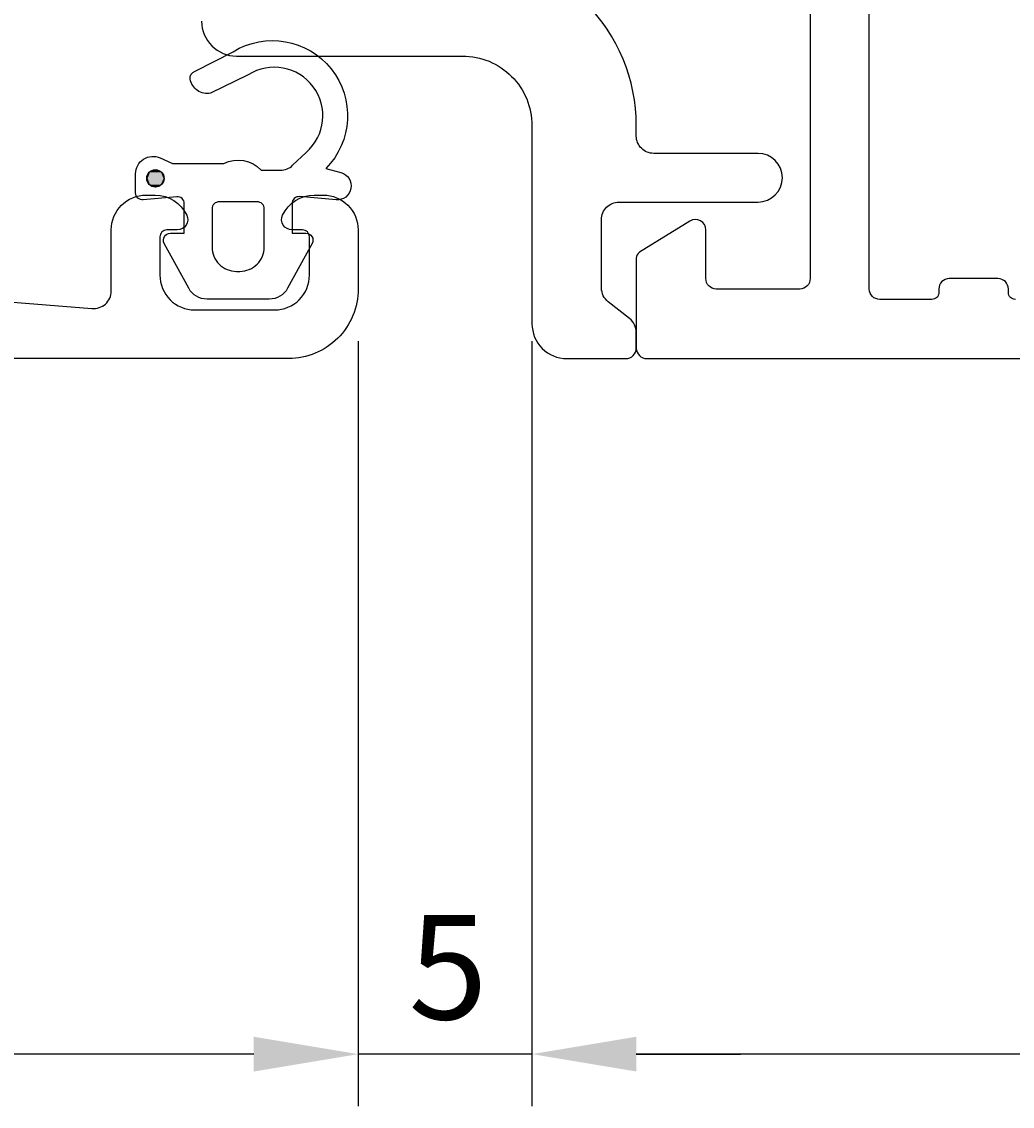
# Model space of a CAD drawing. Extents: x 5 to 243, y 4 to 118.
# Drawn here: x 128 to 157, y 4 to 36 of the extents above; entities that cross this region are included whole.
import ezdxf

# ---------------------------------------------------------------- set-up
doc = ezdxf.new("R2010")
doc.units = 0
doc.header["$LTSCALE"] = 4
doc.layers.get('0').update_dxf_attribs({"linetype": 'CONTINUOUS'})
doc.layers.get('DEFPOINTS').update_dxf_attribs({"linetype": 'CONTINUOUS'})
doc.layers.add('SAPA_MATT', color=1, linetype='CONTINUOUS')
doc.layers.add('SAPA_PROFIL', color=7, linetype='CONTINUOUS')
doc.styles.add('ISO', font='txt')
doc.dimstyles.get("Standard").update_dxf_attribs({"dimtxt": 0.18, "dimasz": 0.18, "dimexe": 0.18, "dimexo": 0.0625, "dimgap": 0.09, "dimtad": 0, "dimtih": 1, "dimtoh": 1, "dimzin": 0, "dimcen": 0.09, "dimazin": 3, "dimtfac": 1, "dimtofl": 0, "dimtmove": 0, "dimatfit": 3})

# ---------------------------------------------------------------- blocks, each defined once
blk = doc.blocks.new('*U82')
at = {"layer": 'SAPA_PROFIL', "color": 2, "linetype": 'CONTINUOUS'}
for p, q in [((131.836, 31.249, 0.2), (131.763, 31.072, 0.2)), ((132.013, 31.322, 0.2), (131.836, 31.249, 0.2)), ((132.19, 31.249, 0.2), (132.013, 31.322, 0.2)), ((132.19, 31.249, 0.2), (132.263, 31.072, 0.2)), ((131.763, 31.072, 0.2), (131.836, 30.895, 0.2)), ((132.013, 30.822, 0.2), (131.836, 30.895, 0.2)), ((132.19, 30.895, 0.2), (132.013, 30.822, 0.2)), ((132.263, 31.072, 0.2), (132.19, 30.895, 0.2))]:
    blk.add_line(p, q, dxfattribs=at)
for points in [[(131.836, 31.249, 0.2), (131.763, 31.072, 0.2), (132.263, 31.072, 0.2)], [(132.013, 31.322, 0.2), (131.836, 31.249, 0.2), (132.19, 31.249, 0.2)], [(131.763, 31.072, 0.2), (131.836, 30.895, 0.2), (132.19, 30.895, 0.2)]]:
    blk.add_solid(points, dxfattribs=at)
at = {"layer": 'SAPA_PROFIL', "color": 2, "linetype": 'CONTINUOUS', "extrusion": (0, 0, -1)}
for points in [[(-131.836, 31.249, -0.2), (-132.19, 31.249, -0.2), (-132.263, 31.072, -0.2)], [(-131.763, 31.072, -0.2), (-132.263, 31.072, -0.2), (-132.19, 30.895, -0.2)], [(-131.836, 30.895, -0.2), (-132.19, 30.895, -0.2), (-132.013, 30.822, -0.2)]]:
    blk.add_solid(points, dxfattribs=at)
blk = doc.blocks.new('*U85')
at = {"layer": 'SAPA_MATT', "color": 2, "style": 'ISO'}
blk.add_text('120', height=3, dxfattribs=at).set_placement((74.994, 6.89))
blk = doc.blocks.new('*D78')
at = {"layer": 'DEFPOINTS', "color": 0}
for p in [(137.844, 27.89), (17.844, 26.39), (17.844, 5.89)]:
    blk.add_point(p, dxfattribs=at)
at = {"layer": 'SAPA_MATT'}
for p, q in [((137.844, 26.39), (137.844, 4.39)), ((17.844, 24.89), (17.844, 4.39)), ((134.844, 5.89), (20.844, 5.89))]:
    blk.add_line(p, q, dxfattribs=at)
for points in [[(20.844, 6.39), (20.844, 5.39), (17.844, 5.89)], [(134.844, 6.39), (134.844, 5.39), (137.844, 5.89)]]:
    blk.add_solid(points, dxfattribs=at)
blk.add_blockref('*U85', (0, 0))
blk = doc.blocks.new('*U86')
at = {"layer": 'SAPA_MATT', "color": 2, "style": 'ISO'}
blk.add_text('5', height=3, dxfattribs=at).set_placement((139.294, 6.89))
blk = doc.blocks.new('*D77')
at = {"layer": 'DEFPOINTS', "color": 0}
for p in [(137.844, 27.89, 0.1), (142.844, 26.89), (137.844, 5.89)]:
    blk.add_point(p, dxfattribs=at)
at = {"layer": 'SAPA_MATT'}
for p, q in [((137.844, 26.39), (137.844, 4.39)), ((142.844, 25.39), (142.844, 4.39)), ((134.844, 5.89), (131.844, 5.89)), ((142.844, 5.89), (137.844, 5.89)), ((145.844, 5.89), (148.844, 5.89))]:
    blk.add_line(p, q, dxfattribs=at)
for points in [[(134.844, 6.39), (134.844, 5.39), (137.844, 5.89)], [(145.844, 6.39), (145.844, 5.39), (142.844, 5.89)]]:
    blk.add_solid(points, dxfattribs=at)
blk.add_blockref('*U86', (0, 0))
blk = doc.blocks.new('*U87')
at = {"layer": 'SAPA_MATT', "color": 2, "style": 'ISO'}
blk.add_text('70', height=3, dxfattribs=at).set_placement((175.744, 6.89))
blk = doc.blocks.new('*D76')
at = {"layer": 'DEFPOINTS', "color": 0}
for p in [(142.844, 27.89), (212.844, 26.39), (142.844, 5.89)]:
    blk.add_point(p, dxfattribs=at)
at = {"layer": 'SAPA_MATT'}
for p, q in [((142.844, 26.39), (142.844, 4.39)), ((212.844, 24.89), (212.844, 4.39)), ((209.844, 5.89), (145.844, 5.89))]:
    blk.add_line(p, q, dxfattribs=at)
for points in [[(145.844, 6.39), (145.844, 5.39), (142.844, 5.89)], [(209.844, 6.39), (209.844, 5.39), (212.844, 5.89)]]:
    blk.add_solid(points, dxfattribs=at)
blk.add_blockref('*U87', (0, 0))

msp = doc.modelspace()

# ---------------------------------------------------------------- linework, layer by layer
at = {"layer": 'SAPA_PROFIL'}
for points in [[(156.744, 27.59, -0.414214), (156.544, 27.79), (156.544, 27.89, 0.414214), (156.244, 28.19), (154.844, 28.19, 0.414214), (154.544, 27.89), (154.544, 27.79, -0.414214), (154.344, 27.59), (152.844, 27.59, -0.414214), (152.544, 27.89), (152.544, 45.89, -0.414214), (152.844, 46.19), (154.344, 46.19, -0.414214), (154.544, 45.99), (154.544, 45.89, 0.414214), (154.844, 45.59), (156.244, 45.59, 0.414214), (156.544, 45.89), (156.544, 45.99, -0.414214), (156.744, 46.19)], [(150.844, 45.59), (150.844, 28.19, -0.414214), (150.544, 27.89), (148.144, 27.89, -0.414214), (147.844, 28.19), (147.844, 29.59, 0.587703), (147.386, 29.845), (145.939, 28.948, 0.259681), (145.844, 28.778), (145.844, 26.19, 0.414214), (146.144, 25.89), (212.344, 25.89, 0.414214)], [(133.344, 35.59, 0.414214), (134.344, 34.59), (140.844, 34.59, -0.414214), (142.844, 32.59), (142.844, 26.89, 0.414214), (143.844, 25.89), (145.544, 25.89, 0.414214), (145.844, 26.19), (145.844, 26.646, 0.230868), (145.652, 27.04), (145.037, 27.524, -0.230868), (144.844, 27.918), (144.844, 29.89, -0.414214), (145.344, 30.39), (149.344, 30.39, 1), (149.344, 31.79), (146.344, 31.79, -0.414214), (145.844, 32.29), (145.844, 32.59, 0.414214), (140.844, 37.59)], [(123.611, 27.86), (130.189, 27.334, 0.446999), (130.744, 27.831), (130.744, 29.59, -0.414214), (131.744, 30.59), (132.012, 30.59, -0.28969), (132.915, 30.018, -0.55076), (132.644, 29.59), (132.344, 29.59, 0.414214), (132.144, 29.39), (132.144, 28.29, 0.414214), (133.144, 27.29), (135.444, 27.29, 0.414214), (136.444, 28.29), (136.444, 29.39, 0.414214), (136.244, 29.59), (135.944, 29.59, -0.55076), (135.673, 30.018, -0.28969), (136.577, 30.59), (136.844, 30.59, -0.414214), (137.844, 29.59), (137.844, 27.89, -0.414214), (135.844, 25.89), (18.344, 25.89, -0.414214)]]:
    msp.add_lwpolyline(points, format="xyb", dxfattribs=at)
at = {"layer": 'SAPA_PROFIL', "color": 2}
msp.add_lwpolyline([(132.844, 29.698), (132.844, 30.346, 0.441694), (132.626, 30.545), (131.663, 30.455, -0.441694), (131.444, 30.654), (131.444, 31.204, -0.544596), (132.15, 31.66), (132.509, 31.498), (133.982, 31.498, -0.336438), (135.054, 31.31), (135.616, 31.31, 0.191981), (135.96, 31.447), (136.352, 31.819, 0.924915), (134.686, 34.053), (133.601, 33.519, -0.418458), (133.015, 33.923, -0.389134), (133.16, 34.151), (134.246, 34.714, -0.886429), (136.917, 31.355), (137.348, 31.239, -0.916331), (137.21, 30.454), (136.162, 30.546, 0.440011), (135.944, 30.347), (135.944, 29.498), (136.344, 29.498, -0.569381), (136.52, 29.202), (135.815, 27.91, -0.274388), (135.288, 27.598), (133.5, 27.598, -0.274388), (132.974, 27.91), (132.269, 29.202, -0.569381), (132.444, 29.498), (132.844, 29.498), (132.844, 30.347)], format="xyb", dxfattribs=at)
msp.add_lwpolyline([(134.344, 28.398), (134.444, 28.398, 0.414214), (135.144, 29.098), (135.144, 30.198, 0.414214), (134.944, 30.398), (133.844, 30.398, 0.414214), (133.644, 30.198), (133.644, 29.098, 0.414214)], format="xyb", close=True, dxfattribs=at)
msp.add_circle((132.013, 31.072, 0.2), 0.25, dxfattribs=at)

# ---------------------------------------------------------------- block references
at = {"layer": 'SAPA_PROFIL', "color": 2, "linetype": 'CONTINUOUS'}
msp.add_blockref('*U82', (0, 0), dxfattribs=at)

# ---------------------------------------------------------------- dimensions: what is measured, and where the dimension line sits
at = {"layer": 'SAPA_MATT'}
for base, p1, p2, picture, middle in [((17.844, 5.89), (137.844, 27.89), (17.844, 26.39), '*D78', (77.844, 8.39)), ((137.844, 5.89), (142.844, 26.89), (137.844, 27.89, 0.1), '*D77', (140.344, 8.39)), ((142.844, 5.89), (212.844, 26.39), (142.844, 27.89), '*D76', (177.844, 8.39))]:
    dim = msp.add_linear_dim(base=base, p1=p1, p2=p2, angle=180, dimstyle='Standard', override={"dimscale": 1}, dxfattribs=at)
    dim.commit()
    dim.dimension.update_dxf_attribs({"geometry": picture, "text_midpoint": middle})

doc.saveas('drawing.dxf')
